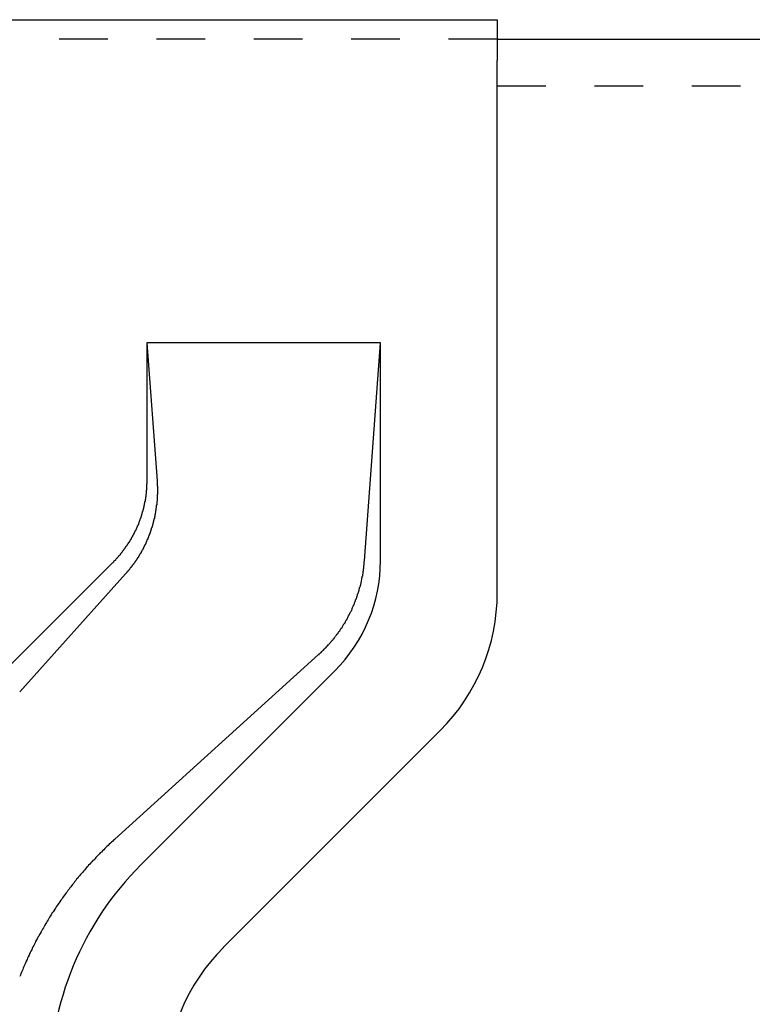
# Model space of a CAD drawing. Extents: x 6566 to 9930, y 5229 to 6714.
# Drawn here: x 7136 to 7155, y 6454 to 6479 of the extents above; entities that cross this region are included whole.
import ezdxf

# ---------------------------------------------------------------- set-up
doc = ezdxf.new("R2010")
doc.units = 0
doc.linetypes.add('DASHED1', pattern=[2.5, 1.25, -1.25])
doc.layers.add('下地', color=7, linetype='CONTINUOUS')
doc.layers.add('補強_野縁受け', color=7, linetype='CONTINUOUS')

msp = doc.modelspace()

# ---------------------------------------------------------------- linework, layer by layer
at = {"layer": '下地', "linetype": 'CONTINUOUS'}
for p, q in [((7119.667, 6479.395), (7148.667, 6479.395)), ((7148.667, 6479.395), (7148.667, 6478.345)), ((7148.667, 6464.666), (7148.667, 6478.345)), ((7145.667, 6471.095), (7139.667, 6471.095)), ((7139.667, 6471.095), (7139.928, 6467.544)), ((7139.667, 6471.095), (7139.667, 6467.566)), ((7145.255, 6465.495), (7145.667, 6471.095)), ((7145.667, 6465.495), (7145.667, 6471.095)), ((7138.788, 6465.444), (7135.935, 6462.591)), ((7139.122, 6465.161), (7136.401, 6462.124)), ((7138.847, 6458.344), (7144.079, 6463.083)), ((7139.51, 6457.681), (7144.495, 6462.666)), ((7141.631, 6455.56), (7147.202, 6461.131))]:
    msp.add_line(p, q, dxfattribs=at)
at = {"layer": '下地', "linetype": 'DASHED1'}
msp.add_line((7148.667, 6478.895), (7119.667, 6478.895), dxfattribs=at)
at = {"layer": '下地'}
for points in [[(7139.67, 6467.57, 0), (7139.67, 6467.55, 0), (7139.67, 6467.54, 0), (7139.67, 6467.53, 0), (7139.67, 6467.52, 0), (7139.67, 6467.51, 0), (7139.67, 6467.49, 0), (7139.67, 6467.48, 0), (7139.67, 6467.47, 0), (7139.66, 6467.46, 0), (7139.66, 6467.45, 0), (7139.66, 6467.43, 0), (7139.66, 6467.42, 0), (7139.66, 6467.41, 0), (7139.66, 6467.4, 0), (7139.66, 6467.38, 0), (7139.66, 6467.37, 0), (7139.66, 6467.36, 0), (7139.66, 6467.35, 0), (7139.66, 6467.34, 0), (7139.66, 6467.32, 0), (7139.66, 6467.31, 0), (7139.65, 6467.3, 0), (7139.65, 6467.29, 0), (7139.65, 6467.28, 0), (7139.65, 6467.26, 0), (7139.65, 6467.25, 0), (7139.65, 6467.24, 0), (7139.65, 6467.23, 0), (7139.65, 6467.21, 0), (7139.64, 6467.2, 0), (7139.64, 6467.19, 0), (7139.64, 6467.18, 0), (7139.64, 6467.17, 0), (7139.64, 6467.15, 0), (7139.64, 6467.14, 0), (7139.63, 6467.13, 0), (7139.63, 6467.12, 0), (7139.63, 6467.1, 0), (7139.63, 6467.09, 0), (7139.63, 6467.08, 0), (7139.62, 6467.07, 0), (7139.62, 6467.06, 0), (7139.62, 6467.04, 0), (7139.62, 6467.03, 0), (7139.62, 6467.02, 0), (7139.61, 6467.01, 0), (7139.61, 6467, 0), (7139.61, 6466.98, 0), (7139.61, 6466.97, 0), (7139.6, 6466.96, 0), (7139.6, 6466.95, 0), (7139.6, 6466.93, 0), (7139.6, 6466.92, 0), (7139.59, 6466.91, 0), (7139.59, 6466.9, 0), (7139.59, 6466.89, 0), (7139.59, 6466.87, 0), (7139.58, 6466.86, 0), (7139.58, 6466.85, 0), (7139.58, 6466.84, 0), (7139.57, 6466.83, 0), (7139.57, 6466.81, 0), (7139.57, 6466.8, 0), (7139.56, 6466.79, 0), (7139.56, 6466.78, 0), (7139.56, 6466.77, 0), (7139.55, 6466.75, 0), (7139.55, 6466.74, 0), (7139.55, 6466.73, 0), (7139.54, 6466.72, 0), (7139.54, 6466.71, 0), (7139.54, 6466.69, 0), (7139.53, 6466.68, 0), (7139.53, 6466.67, 0), (7139.53, 6466.66, 0), (7139.52, 6466.65, 0), (7139.52, 6466.63, 0), (7139.51, 6466.62, 0), (7139.51, 6466.61, 0), (7139.51, 6466.6, 0), (7139.5, 6466.59, 0), (7139.5, 6466.58, 0), (7139.49, 6466.56, 0), (7139.49, 6466.55, 0), (7139.49, 6466.54, 0), (7139.48, 6466.53, 0), (7139.48, 6466.52, 0), (7139.47, 6466.5, 0), (7139.47, 6466.49, 0), (7139.46, 6466.48, 0), (7139.46, 6466.47, 0), (7139.46, 6466.46, 0), (7139.45, 6466.45, 0), (7139.45, 6466.43, 0), (7139.44, 6466.42, 0), (7139.44, 6466.41, 0), (7139.43, 6466.4, 0), (7139.43, 6466.39, 0), (7139.42, 6466.38, 0), (7139.42, 6466.37, 0), (7139.41, 6466.35, 0), (7139.41, 6466.34, 0), (7139.4, 6466.33, 0), (7139.4, 6466.32, 0), (7139.39, 6466.31, 0), (7139.39, 6466.3, 0), (7139.38, 6466.29, 0), (7139.38, 6466.28, 0), (7139.37, 6466.26, 0), (7139.36, 6466.25, 0), (7139.36, 6466.24, 0), (7139.35, 6466.23, 0), (7139.35, 6466.22, 0), (7139.34, 6466.21, 0), (7139.34, 6466.2, 0), (7139.33, 6466.19, 0), (7139.32, 6466.17, 0), (7139.32, 6466.16, 0), (7139.31, 6466.15, 0), (7139.31, 6466.14, 0), (7139.3, 6466.13, 0), (7139.3, 6466.12, 0), (7139.29, 6466.11, 0), (7139.28, 6466.1, 0), (7139.28, 6466.09, 0), (7139.27, 6466.08, 0), (7139.26, 6466.07, 0), (7139.26, 6466.05, 0), (7139.25, 6466.04, 0), (7139.25, 6466.03, 0), (7139.24, 6466.02, 0), (7139.23, 6466.01, 0), (7139.23, 6466, 0), (7139.22, 6465.99, 0), (7139.21, 6465.98, 0), (7139.21, 6465.97, 0), (7139.2, 6465.96, 0), (7139.19, 6465.95, 0), (7139.19, 6465.94, 0), (7139.18, 6465.93, 0), (7139.17, 6465.92, 0), (7139.17, 6465.91, 0), (7139.16, 6465.9, 0), (7139.15, 6465.89, 0), (7139.15, 6465.88, 0), (7139.14, 6465.87, 0), (7139.13, 6465.86, 0), (7139.12, 6465.85, 0), (7139.12, 6465.84, 0), (7139.11, 6465.83, 0), (7139.1, 6465.82, 0), (7139.1, 6465.81, 0), (7139.09, 6465.8, 0), (7139.08, 6465.79, 0), (7139.07, 6465.78, 0), (7139.07, 6465.77, 0), (7139.06, 6465.76, 0), (7139.05, 6465.75, 0), (7139.04, 6465.74, 0), (7139.04, 6465.73, 0), (7139.03, 6465.72, 0), (7139.02, 6465.71, 0), (7139.01, 6465.7, 0), (7139.01, 6465.69, 0), (7139, 6465.68, 0), (7138.99, 6465.67, 0), (7138.98, 6465.66, 0), (7138.98, 6465.65, 0), (7138.97, 6465.64, 0), (7138.96, 6465.63, 0), (7138.95, 6465.62, 0), (7138.94, 6465.61, 0), (7138.94, 6465.6, 0), (7138.93, 6465.59, 0), (7138.92, 6465.59, 0), (7138.91, 6465.58, 0), (7138.9, 6465.57, 0), (7138.9, 6465.56, 0), (7138.89, 6465.55, 0), (7138.88, 6465.54, 0), (7138.87, 6465.53, 0), (7138.86, 6465.52, 0), (7138.86, 6465.51, 0), (7138.85, 6465.5, 0), (7138.84, 6465.5, 0), (7138.83, 6465.49, 0), (7138.82, 6465.48, 0), (7138.81, 6465.47, 0), (7138.81, 6465.46, 0), (7138.8, 6465.45, 0), (7138.79, 6465.44, 0)], [(7139.93, 6467.54, 0), (7139.93, 6467.54, 0), (7139.93, 6467.53, 0), (7139.93, 6467.52, 0), (7139.93, 6467.51, 0), (7139.93, 6467.5, 0), (7139.93, 6467.5, 0), (7139.93, 6467.49, 0), (7139.93, 6467.48, 0), (7139.93, 6467.47, 0), (7139.93, 6467.46, 0), (7139.93, 6467.45, 0), (7139.93, 6467.45, 0), (7139.93, 6467.44, 0), (7139.93, 6467.43, 0), (7139.93, 6467.42, 0), (7139.94, 6467.41, 0), (7139.94, 6467.41, 0), (7139.94, 6467.4, 0), (7139.94, 6467.39, 0), (7139.94, 6467.38, 0), (7139.94, 6467.37, 0), (7139.94, 6467.37, 0), (7139.94, 6467.36, 0), (7139.94, 6467.35, 0), (7139.94, 6467.34, 0), (7139.94, 6467.33, 0), (7139.94, 6467.32, 0), (7139.94, 6467.32, 0), (7139.94, 6467.31, 0), (7139.94, 6467.3, 0), (7139.94, 6467.29, 0), (7139.94, 6467.28, 0), (7139.94, 6467.28, 0), (7139.94, 6467.27, 0), (7139.94, 6467.26, 0), (7139.94, 6467.25, 0), (7139.94, 6467.24, 0), (7139.94, 6467.24, 0), (7139.94, 6467.23, 0), (7139.94, 6467.22, 0), (7139.94, 6467.21, 0), (7139.94, 6467.2, 0), (7139.94, 6467.2, 0), (7139.93, 6467.19, 0), (7139.93, 6467.18, 0), (7139.93, 6467.17, 0), (7139.93, 6467.16, 0), (7139.93, 6467.16, 0), (7139.93, 6467.15, 0), (7139.93, 6467.14, 0), (7139.93, 6467.13, 0), (7139.93, 6467.12, 0), (7139.93, 6467.12, 0), (7139.93, 6467.11, 0), (7139.93, 6467.1, 0), (7139.93, 6467.09, 0), (7139.93, 6467.08, 0), (7139.93, 6467.07, 0), (7139.93, 6467.07, 0), (7139.93, 6467.06, 0), (7139.93, 6467.05, 0), (7139.93, 6467.04, 0), (7139.93, 6467.03, 0), (7139.93, 6467.03, 0), (7139.92, 6467.02, 0), (7139.92, 6467.01, 0), (7139.92, 6467, 0), (7139.92, 6466.99, 0), (7139.92, 6466.99, 0), (7139.92, 6466.98, 0), (7139.92, 6466.97, 0), (7139.92, 6466.96, 0), (7139.92, 6466.95, 0), (7139.92, 6466.95, 0), (7139.92, 6466.94, 0), (7139.92, 6466.93, 0), (7139.91, 6466.92, 0), (7139.91, 6466.91, 0), (7139.91, 6466.91, 0), (7139.91, 6466.9, 0), (7139.91, 6466.89, 0), (7139.91, 6466.88, 0), (7139.91, 6466.87, 0), (7139.91, 6466.87, 0), (7139.91, 6466.86, 0), (7139.91, 6466.85, 0), (7139.9, 6466.84, 0), (7139.9, 6466.83, 0), (7139.9, 6466.83, 0), (7139.9, 6466.82, 0), (7139.9, 6466.81, 0), (7139.9, 6466.8, 0), (7139.9, 6466.79, 0), (7139.9, 6466.79, 0), (7139.89, 6466.78, 0), (7139.89, 6466.77, 0), (7139.89, 6466.76, 0), (7139.89, 6466.75, 0), (7139.89, 6466.75, 0), (7139.89, 6466.74, 0), (7139.89, 6466.73, 0), (7139.88, 6466.72, 0), (7139.88, 6466.72, 0), (7139.88, 6466.71, 0), (7139.88, 6466.7, 0), (7139.88, 6466.69, 0), (7139.88, 6466.68, 0), (7139.88, 6466.68, 0), (7139.87, 6466.67, 0), (7139.87, 6466.66, 0), (7139.87, 6466.65, 0), (7139.87, 6466.64, 0), (7139.87, 6466.64, 0), (7139.87, 6466.63, 0), (7139.86, 6466.62, 0), (7139.86, 6466.61, 0), (7139.86, 6466.6, 0), (7139.86, 6466.6, 0), (7139.86, 6466.59, 0), (7139.86, 6466.58, 0), (7139.85, 6466.57, 0), (7139.85, 6466.56, 0), (7139.85, 6466.56, 0), (7139.85, 6466.55, 0), (7139.85, 6466.54, 0), (7139.84, 6466.53, 0), (7139.84, 6466.52, 0), (7139.84, 6466.52, 0), (7139.84, 6466.51, 0), (7139.84, 6466.5, 0), (7139.83, 6466.49, 0), (7139.83, 6466.49, 0), (7139.83, 6466.48, 0), (7139.83, 6466.47, 0), (7139.83, 6466.46, 0), (7139.82, 6466.45, 0), (7139.82, 6466.45, 0), (7139.82, 6466.44, 0), (7139.82, 6466.43, 0), (7139.81, 6466.42, 0), (7139.81, 6466.41, 0), (7139.81, 6466.41, 0), (7139.81, 6466.4, 0), (7139.81, 6466.39, 0), (7139.8, 6466.38, 0), (7139.8, 6466.38, 0), (7139.8, 6466.37, 0), (7139.8, 6466.36, 0), (7139.79, 6466.35, 0), (7139.79, 6466.34, 0), (7139.79, 6466.34, 0), (7139.79, 6466.33, 0), (7139.78, 6466.32, 0), (7139.78, 6466.31, 0), (7139.78, 6466.31, 0), (7139.78, 6466.3, 0), (7139.77, 6466.29, 0), (7139.77, 6466.28, 0), (7139.77, 6466.28, 0), (7139.77, 6466.27, 0), (7139.76, 6466.26, 0), (7139.76, 6466.25, 0), (7139.76, 6466.24, 0), (7139.76, 6466.24, 0), (7139.75, 6466.23, 0), (7139.75, 6466.22, 0), (7139.75, 6466.21, 0), (7139.75, 6466.21, 0), (7139.74, 6466.2, 0), (7139.74, 6466.19, 0), (7139.74, 6466.18, 0), (7139.73, 6466.18, 0), (7139.73, 6466.17, 0), (7139.73, 6466.16, 0), (7139.73, 6466.15, 0), (7139.72, 6466.15, 0), (7139.72, 6466.14, 0), (7139.72, 6466.13, 0), (7139.71, 6466.12, 0), (7139.71, 6466.12, 0), (7139.71, 6466.11, 0), (7139.71, 6466.1, 0), (7139.7, 6466.09, 0), (7139.7, 6466.09, 0), (7139.7, 6466.08, 0), (7139.69, 6466.07, 0), (7139.69, 6466.06, 0), (7139.69, 6466.06, 0), (7139.68, 6466.05, 0), (7139.68, 6466.04, 0), (7139.68, 6466.03, 0), (7139.67, 6466.03, 0), (7139.67, 6466.02, 0), (7139.67, 6466.01, 0), (7139.66, 6466, 0), (7139.66, 6466, 0), (7139.66, 6465.99, 0), (7139.66, 6465.98, 0), (7139.65, 6465.97, 0), (7139.65, 6465.97, 0), (7139.65, 6465.96, 0), (7139.64, 6465.95, 0), (7139.64, 6465.95, 0), (7139.64, 6465.94, 0), (7139.63, 6465.93, 0), (7139.63, 6465.92, 0), (7139.62, 6465.92, 0), (7139.62, 6465.91, 0), (7139.62, 6465.9, 0), (7139.61, 6465.89, 0), (7139.61, 6465.89, 0), (7139.61, 6465.88, 0), (7139.6, 6465.87, 0), (7139.6, 6465.87, 0), (7139.6, 6465.86, 0), (7139.59, 6465.85, 0), (7139.59, 6465.84, 0), (7139.59, 6465.84, 0), (7139.58, 6465.83, 0), (7139.58, 6465.82, 0), (7139.57, 6465.82, 0), (7139.57, 6465.81, 0), (7139.57, 6465.8, 0), (7139.56, 6465.79, 0), (7139.56, 6465.79, 0), (7139.56, 6465.78, 0), (7139.55, 6465.77, 0), (7139.55, 6465.77, 0), (7139.54, 6465.76, 0), (7139.54, 6465.75, 0), (7139.54, 6465.74, 0), (7139.53, 6465.74, 0), (7139.53, 6465.73, 0), (7139.52, 6465.72, 0), (7139.52, 6465.72, 0), (7139.52, 6465.71, 0), (7139.51, 6465.7, 0), (7139.51, 6465.7, 0), (7139.5, 6465.69, 0), (7139.5, 6465.68, 0), (7139.5, 6465.67, 0), (7139.49, 6465.67, 0), (7139.49, 6465.66, 0), (7139.48, 6465.65, 0), (7139.48, 6465.65, 0), (7139.48, 6465.64, 0), (7139.47, 6465.63, 0), (7139.47, 6465.63, 0), (7139.46, 6465.62, 0), (7139.46, 6465.61, 0), (7139.45, 6465.6, 0), (7139.45, 6465.6, 0), (7139.45, 6465.59, 0), (7139.44, 6465.58, 0), (7139.44, 6465.58, 0), (7139.43, 6465.57, 0), (7139.43, 6465.56, 0), (7139.42, 6465.56, 0), (7139.42, 6465.55, 0), (7139.42, 6465.54, 0), (7139.41, 6465.54, 0), (7139.41, 6465.53, 0), (7139.4, 6465.52, 0), (7139.4, 6465.52, 0), (7139.39, 6465.51, 0), (7139.39, 6465.5, 0), (7139.38, 6465.5, 0), (7139.38, 6465.49, 0), (7139.37, 6465.48, 0), (7139.37, 6465.48, 0), (7139.37, 6465.47, 0), (7139.36, 6465.46, 0), (7139.36, 6465.46, 0), (7139.35, 6465.45, 0), (7139.35, 6465.44, 0), (7139.34, 6465.44, 0), (7139.34, 6465.43, 0), (7139.33, 6465.42, 0), (7139.33, 6465.42, 0), (7139.32, 6465.41, 0), (7139.32, 6465.4, 0), (7139.31, 6465.4, 0), (7139.31, 6465.39, 0), (7139.3, 6465.38, 0), (7139.3, 6465.38, 0), (7139.29, 6465.37, 0), (7139.29, 6465.36, 0), (7139.28, 6465.36, 0), (7139.28, 6465.35, 0), (7139.27, 6465.34, 0), (7139.27, 6465.34, 0), (7139.26, 6465.33, 0), (7139.26, 6465.32, 0), (7139.25, 6465.32, 0), (7139.25, 6465.31, 0), (7139.24, 6465.31, 0), (7139.24, 6465.3, 0), (7139.23, 6465.29, 0), (7139.23, 6465.29, 0), (7139.22, 6465.28, 0), (7139.22, 6465.27, 0), (7139.21, 6465.27, 0), (7139.21, 6465.26, 0), (7139.2, 6465.25, 0), (7139.2, 6465.25, 0), (7139.19, 6465.24, 0), (7139.19, 6465.24, 0), (7139.18, 6465.23, 0), (7139.18, 6465.22, 0), (7139.17, 6465.22, 0), (7139.17, 6465.21, 0), (7139.16, 6465.2, 0), (7139.15, 6465.2, 0), (7139.15, 6465.19, 0), (7139.14, 6465.19, 0), (7139.14, 6465.18, 0), (7139.13, 6465.17, 0), (7139.13, 6465.17, 0), (7139.12, 6465.16, 0)]]:
    msp.add_polyline3d(points, dxfattribs=at)
at = {"layer": '下地', "linetype": 'CONTINUOUS'}
for points in [[(7144.08, 6463.08, 0), (7144.09, 6463.1, 0), (7144.11, 6463.11, 0), (7144.13, 6463.13, 0), (7144.14, 6463.14, 0), (7144.16, 6463.16, 0), (7144.17, 6463.17, 0), (7144.19, 6463.19, 0), (7144.2, 6463.2, 0), (7144.22, 6463.22, 0), (7144.23, 6463.23, 0), (7144.25, 6463.25, 0), (7144.26, 6463.26, 0), (7144.28, 6463.28, 0), (7144.29, 6463.29, 0), (7144.31, 6463.31, 0), (7144.32, 6463.33, 0), (7144.34, 6463.34, 0), (7144.35, 6463.36, 0), (7144.36, 6463.37, 0), (7144.38, 6463.39, 0), (7144.39, 6463.41, 0), (7144.41, 6463.42, 0), (7144.42, 6463.44, 0), (7144.43, 6463.45, 0), (7144.45, 6463.47, 0), (7144.46, 6463.49, 0), (7144.48, 6463.5, 0), (7144.49, 6463.52, 0), (7144.5, 6463.54, 0), (7144.51, 6463.56, 0), (7144.53, 6463.57, 0), (7144.54, 6463.59, 0), (7144.55, 6463.61, 0), (7144.57, 6463.62, 0), (7144.58, 6463.64, 0), (7144.59, 6463.66, 0), (7144.6, 6463.68, 0), (7144.62, 6463.69, 0), (7144.63, 6463.71, 0), (7144.64, 6463.73, 0), (7144.65, 6463.75, 0), (7144.66, 6463.76, 0), (7144.68, 6463.78, 0), (7144.69, 6463.8, 0), (7144.7, 6463.82, 0), (7144.71, 6463.84, 0), (7144.72, 6463.86, 0), (7144.73, 6463.87, 0), (7144.75, 6463.89, 0), (7144.76, 6463.91, 0), (7144.77, 6463.93, 0), (7144.78, 6463.95, 0), (7144.79, 6463.97, 0), (7144.8, 6463.98, 0), (7144.81, 6464, 0), (7144.82, 6464.02, 0), (7144.83, 6464.04, 0), (7144.84, 6464.06, 0), (7144.85, 6464.08, 0), (7144.86, 6464.1, 0), (7144.87, 6464.12, 0), (7144.88, 6464.14, 0), (7144.89, 6464.16, 0), (7144.9, 6464.17, 0), (7144.91, 6464.19, 0), (7144.92, 6464.21, 0), (7144.93, 6464.23, 0), (7144.94, 6464.25, 0), (7144.94, 6464.27, 0), (7144.95, 6464.29, 0), (7144.96, 6464.31, 0), (7144.97, 6464.33, 0), (7144.98, 6464.35, 0), (7144.99, 6464.37, 0), (7145, 6464.39, 0), (7145, 6464.41, 0), (7145.01, 6464.43, 0), (7145.02, 6464.45, 0), (7145.03, 6464.47, 0), (7145.03, 6464.49, 0), (7145.04, 6464.51, 0), (7145.05, 6464.53, 0), (7145.06, 6464.55, 0), (7145.06, 6464.57, 0), (7145.07, 6464.59, 0), (7145.08, 6464.61, 0), (7145.08, 6464.63, 0), (7145.09, 6464.65, 0), (7145.1, 6464.67, 0), (7145.1, 6464.69, 0), (7145.11, 6464.71, 0), (7145.12, 6464.73, 0), (7145.12, 6464.76, 0), (7145.13, 6464.78, 0), (7145.13, 6464.8, 0), (7145.14, 6464.82, 0), (7145.15, 6464.84, 0), (7145.15, 6464.86, 0), (7145.16, 6464.88, 0), (7145.16, 6464.9, 0), (7145.17, 6464.92, 0), (7145.17, 6464.94, 0), (7145.18, 6464.96, 0), (7145.18, 6464.98, 0), (7145.19, 6465.01, 0), (7145.19, 6465.03, 0), (7145.19, 6465.05, 0), (7145.2, 6465.07, 0), (7145.2, 6465.09, 0), (7145.21, 6465.11, 0), (7145.21, 6465.13, 0), (7145.21, 6465.15, 0), (7145.22, 6465.17, 0), (7145.22, 6465.2, 0), (7145.22, 6465.22, 0), (7145.23, 6465.24, 0), (7145.23, 6465.26, 0), (7145.23, 6465.28, 0), (7145.24, 6465.3, 0), (7145.24, 6465.32, 0), (7145.24, 6465.34, 0), (7145.24, 6465.37, 0), (7145.25, 6465.39, 0), (7145.25, 6465.41, 0), (7145.25, 6465.43, 0), (7145.25, 6465.45, 0), (7145.25, 6465.47, 0), (7145.26, 6465.49, 0)], [(7138.85, 6458.34, 0), (7138.82, 6458.32, 0), (7138.79, 6458.29, 0), (7138.76, 6458.26, 0), (7138.73, 6458.24, 0), (7138.7, 6458.21, 0), (7138.67, 6458.18, 0), (7138.64, 6458.15, 0), (7138.61, 6458.13, 0), (7138.59, 6458.1, 0), (7138.56, 6458.07, 0), (7138.53, 6458.04, 0), (7138.5, 6458.01, 0), (7138.47, 6457.99, 0), (7138.45, 6457.96, 0), (7138.42, 6457.93, 0), (7138.39, 6457.9, 0), (7138.36, 6457.87, 0), (7138.34, 6457.84, 0), (7138.31, 6457.81, 0), (7138.28, 6457.79, 0), (7138.25, 6457.76, 0), (7138.23, 6457.73, 0), (7138.2, 6457.7, 0), (7138.17, 6457.67, 0), (7138.15, 6457.64, 0), (7138.12, 6457.61, 0), (7138.09, 6457.58, 0), (7138.07, 6457.55, 0), (7138.04, 6457.52, 0), (7138.02, 6457.49, 0), (7137.99, 6457.46, 0), (7137.96, 6457.43, 0), (7137.94, 6457.4, 0), (7137.91, 6457.37, 0), (7137.89, 6457.34, 0), (7137.86, 6457.31, 0), (7137.84, 6457.28, 0), (7137.81, 6457.24, 0), (7137.79, 6457.21, 0), (7137.76, 6457.18, 0), (7137.74, 6457.15, 0), (7137.71, 6457.12, 0), (7137.69, 6457.09, 0), (7137.67, 6457.06, 0), (7137.64, 6457.02, 0), (7137.62, 6456.99, 0), (7137.59, 6456.96, 0), (7137.57, 6456.93, 0), (7137.55, 6456.9, 0), (7137.52, 6456.86, 0), (7137.5, 6456.83, 0), (7137.48, 6456.8, 0), (7137.46, 6456.77, 0), (7137.43, 6456.73, 0), (7137.41, 6456.7, 0), (7137.39, 6456.67, 0), (7137.36, 6456.64, 0), (7137.34, 6456.6, 0), (7137.32, 6456.57, 0), (7137.3, 6456.54, 0), (7137.28, 6456.5, 0), (7137.26, 6456.47, 0), (7137.23, 6456.44, 0), (7137.21, 6456.4, 0), (7137.19, 6456.37, 0), (7137.17, 6456.34, 0), (7137.15, 6456.3, 0), (7137.13, 6456.27, 0), (7137.11, 6456.23, 0), (7137.09, 6456.2, 0), (7137.07, 6456.17, 0), (7137.05, 6456.13, 0), (7137.03, 6456.1, 0), (7137.01, 6456.06, 0), (7136.99, 6456.03, 0), (7136.97, 6455.99, 0), (7136.95, 6455.96, 0), (7136.93, 6455.92, 0), (7136.91, 6455.89, 0), (7136.89, 6455.85, 0), (7136.87, 6455.82, 0), (7136.85, 6455.78, 0), (7136.83, 6455.75, 0), (7136.81, 6455.71, 0), (7136.8, 6455.68, 0), (7136.78, 6455.64, 0), (7136.76, 6455.61, 0), (7136.74, 6455.57, 0), (7136.72, 6455.54, 0), (7136.71, 6455.5, 0), (7136.69, 6455.46, 0), (7136.67, 6455.43, 0), (7136.65, 6455.39, 0), (7136.64, 6455.36, 0), (7136.62, 6455.32, 0), (7136.6, 6455.28, 0), (7136.59, 6455.25, 0), (7136.57, 6455.21, 0), (7136.56, 6455.18, 0), (7136.54, 6455.14, 0), (7136.52, 6455.1, 0), (7136.51, 6455.07, 0), (7136.49, 6455.03, 0), (7136.48, 6454.99, 0), (7136.46, 6454.96, 0), (7136.45, 6454.92, 0), (7136.43, 6454.88, 0), (7136.42, 6454.85, 0), (7136.4, 6454.81, 0)]]:
    msp.add_polyline3d(points, dxfattribs=at)
for centre, radius, start, end in [((7141.667, 6465.495), 4, 315, 0), ((7143.667, 6464.666), 5, 315, 0), ((7145.167, 6452.024), 8, 135, 180), ((7145.167, 6452.024), 5, 135, 180)]:
    msp.add_arc(centre, radius, start, end, dxfattribs=at)
at = {"layer": '補強_野縁受け', "linetype": 'CONTINUOUS'}
msp.add_line((7148.667, 6478.895), (7190.769, 6478.895), dxfattribs=at)
at = {"layer": '補強_野縁受け', "linetype": 'DASHED1'}
msp.add_line((7148.667, 6477.695), (7190.769, 6477.695), dxfattribs=at)

doc.saveas('drawing.dxf')
